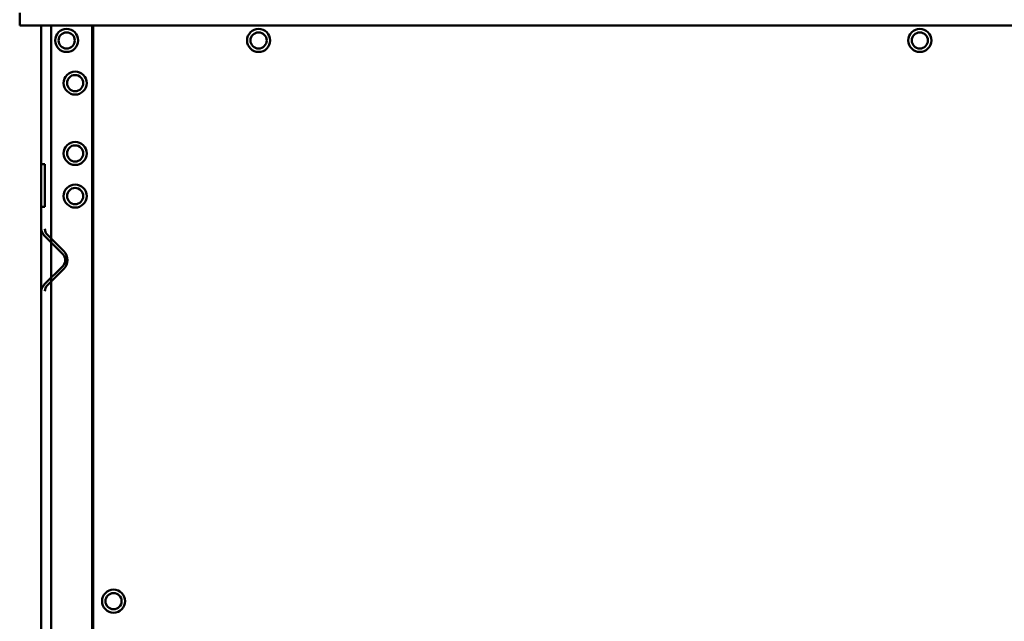
# Model space of a CAD drawing. Units: centimetres. Extents: x -201 to 75, y -95 to 95.
# Drawn here: x -23 to 0, y 40 to 54 of the extents above; entities that cross this region are included whole.
import ezdxf
from ezdxf.lldxf.tags import DXFTag

# ---------------------------------------------------------------- set-up
doc = ezdxf.new("R2010")
doc.units = ezdxf.units.CM
doc.header["$MEASUREMENT"] = 0
doc.layers.add('layer 1', color=7, linetype='Continuous')
tags = doc.linetypes.add('New Line100', pattern=[9.4, 6.3, -3.1]).pattern_tags.tags
tags[6:7] = [DXFTag(74, 4), DXFTag(75, 0), DXFTag(340, '0'), DXFTag(46, 1.0), DXFTag(50, 0.0), DXFTag(44, 0.0), DXFTag(45, 0.0)]
tags[4:5] = [DXFTag(74, 4), DXFTag(75, 0), DXFTag(340, '0'), DXFTag(46, 1.0), DXFTag(50, 0.0), DXFTag(44, 0.0), DXFTag(45, 0.0)]
tags = doc.linetypes.add('New Line129', pattern=[9.4, 6.3, -3.1]).pattern_tags.tags
tags[6:7] = [DXFTag(74, 4), DXFTag(75, 0), DXFTag(340, '0'), DXFTag(46, 1.0), DXFTag(50, 0.0), DXFTag(44, 0.0), DXFTag(45, 0.0)]
tags[4:5] = [DXFTag(74, 4), DXFTag(75, 0), DXFTag(340, '0'), DXFTag(46, 1.0), DXFTag(50, 0.0), DXFTag(44, 0.0), DXFTag(45, 0.0)]
tags = doc.linetypes.add('New Line130', pattern=[9.4, 6.3, -3.1]).pattern_tags.tags
tags[6:7] = [DXFTag(74, 4), DXFTag(75, 0), DXFTag(340, '0'), DXFTag(46, 1.0), DXFTag(50, 0.0), DXFTag(44, 0.0), DXFTag(45, 0.0)]
tags[4:5] = [DXFTag(74, 4), DXFTag(75, 0), DXFTag(340, '0'), DXFTag(46, 1.0), DXFTag(50, 0.0), DXFTag(44, 0.0), DXFTag(45, 0.0)]
tags = doc.linetypes.add('New Line131', pattern=[9.4, 6.3, -3.1]).pattern_tags.tags
tags[6:7] = [DXFTag(74, 4), DXFTag(75, 0), DXFTag(340, '0'), DXFTag(46, 1.0), DXFTag(50, 0.0), DXFTag(44, 0.0), DXFTag(45, 0.0)]
tags[4:5] = [DXFTag(74, 4), DXFTag(75, 0), DXFTag(340, '0'), DXFTag(46, 1.0), DXFTag(50, 0.0), DXFTag(44, 0.0), DXFTag(45, 0.0)]
tags = doc.linetypes.add('New Line132', pattern=[9.4, 6.3, -3.1]).pattern_tags.tags
tags[6:7] = [DXFTag(74, 4), DXFTag(75, 0), DXFTag(340, '0'), DXFTag(46, 1.0), DXFTag(50, 0.0), DXFTag(44, 0.0), DXFTag(45, 0.0)]
tags[4:5] = [DXFTag(74, 4), DXFTag(75, 0), DXFTag(340, '0'), DXFTag(46, 1.0), DXFTag(50, 0.0), DXFTag(44, 0.0), DXFTag(45, 0.0)]
tags = doc.linetypes.add('New Line133', pattern=[9.4, 6.3, -3.1]).pattern_tags.tags
tags[6:7] = [DXFTag(74, 4), DXFTag(75, 0), DXFTag(340, '0'), DXFTag(46, 1.0), DXFTag(50, 0.0), DXFTag(44, 0.0), DXFTag(45, 0.0)]
tags[4:5] = [DXFTag(74, 4), DXFTag(75, 0), DXFTag(340, '0'), DXFTag(46, 1.0), DXFTag(50, 0.0), DXFTag(44, 0.0), DXFTag(45, 0.0)]
tags = doc.linetypes.add('New Line134', pattern=[9.4, 6.3, -3.1]).pattern_tags.tags
tags[6:7] = [DXFTag(74, 4), DXFTag(75, 0), DXFTag(340, '0'), DXFTag(46, 1.0), DXFTag(50, 0.0), DXFTag(44, 0.0), DXFTag(45, 0.0)]
tags[4:5] = [DXFTag(74, 4), DXFTag(75, 0), DXFTag(340, '0'), DXFTag(46, 1.0), DXFTag(50, 0.0), DXFTag(44, 0.0), DXFTag(45, 0.0)]
tags = doc.linetypes.add('New Line135', pattern=[9.4, 6.3, -3.1]).pattern_tags.tags
tags[6:7] = [DXFTag(74, 4), DXFTag(75, 0), DXFTag(340, '0'), DXFTag(46, 1.0), DXFTag(50, 0.0), DXFTag(44, 0.0), DXFTag(45, 0.0)]
tags[4:5] = [DXFTag(74, 4), DXFTag(75, 0), DXFTag(340, '0'), DXFTag(46, 1.0), DXFTag(50, 0.0), DXFTag(44, 0.0), DXFTag(45, 0.0)]
tags = doc.linetypes.add('New Line136', pattern=[9.4, 6.3, -3.1]).pattern_tags.tags
tags[6:7] = [DXFTag(74, 4), DXFTag(75, 0), DXFTag(340, '0'), DXFTag(46, 1.0), DXFTag(50, 0.0), DXFTag(44, 0.0), DXFTag(45, 0.0)]
tags[4:5] = [DXFTag(74, 4), DXFTag(75, 0), DXFTag(340, '0'), DXFTag(46, 1.0), DXFTag(50, 0.0), DXFTag(44, 0.0), DXFTag(45, 0.0)]
tags = doc.linetypes.add('New Line137', pattern=[9.4, 6.3, -3.1]).pattern_tags.tags
tags[6:7] = [DXFTag(74, 4), DXFTag(75, 0), DXFTag(340, '0'), DXFTag(46, 1.0), DXFTag(50, 0.0), DXFTag(44, 0.0), DXFTag(45, 0.0)]
tags[4:5] = [DXFTag(74, 4), DXFTag(75, 0), DXFTag(340, '0'), DXFTag(46, 1.0), DXFTag(50, 0.0), DXFTag(44, 0.0), DXFTag(45, 0.0)]
tags = doc.linetypes.add('New Line138', pattern=[9.4, 6.3, -3.1]).pattern_tags.tags
tags[6:7] = [DXFTag(74, 4), DXFTag(75, 0), DXFTag(340, '0'), DXFTag(46, 1.0), DXFTag(50, 0.0), DXFTag(44, 0.0), DXFTag(45, 0.0)]
tags[4:5] = [DXFTag(74, 4), DXFTag(75, 0), DXFTag(340, '0'), DXFTag(46, 1.0), DXFTag(50, 0.0), DXFTag(44, 0.0), DXFTag(45, 0.0)]
tags = doc.linetypes.add('New Line19', pattern=[9.4, 6.3, -3.1]).pattern_tags.tags
tags[6:7] = [DXFTag(74, 4), DXFTag(75, 0), DXFTag(340, '0'), DXFTag(46, 1.0), DXFTag(50, 0.0), DXFTag(44, 0.0), DXFTag(45, 0.0)]
tags[4:5] = [DXFTag(74, 4), DXFTag(75, 0), DXFTag(340, '0'), DXFTag(46, 1.0), DXFTag(50, 0.0), DXFTag(44, 0.0), DXFTag(45, 0.0)]
tags = doc.linetypes.add('New Line5', pattern=[9.4, 6.3, -3.1]).pattern_tags.tags
tags[6:7] = [DXFTag(74, 4), DXFTag(75, 0), DXFTag(340, '0'), DXFTag(46, 1.0), DXFTag(50, 0.0), DXFTag(44, 0.0), DXFTag(45, 0.0)]
tags[4:5] = [DXFTag(74, 4), DXFTag(75, 0), DXFTag(340, '0'), DXFTag(46, 1.0), DXFTag(50, 0.0), DXFTag(44, 0.0), DXFTag(45, 0.0)]
tags = doc.linetypes.add('New Line59', pattern=[9.4, 6.3, -3.1]).pattern_tags.tags
tags[6:7] = [DXFTag(74, 4), DXFTag(75, 0), DXFTag(340, '0'), DXFTag(46, 1.0), DXFTag(50, 0.0), DXFTag(44, 0.0), DXFTag(45, 0.0)]
tags[4:5] = [DXFTag(74, 4), DXFTag(75, 0), DXFTag(340, '0'), DXFTag(46, 1.0), DXFTag(50, 0.0), DXFTag(44, 0.0), DXFTag(45, 0.0)]
tags = doc.linetypes.add('New Line60', pattern=[9.4, 6.3, -3.1]).pattern_tags.tags
tags[6:7] = [DXFTag(74, 4), DXFTag(75, 0), DXFTag(340, '0'), DXFTag(46, 1.0), DXFTag(50, 0.0), DXFTag(44, 0.0), DXFTag(45, 0.0)]
tags[4:5] = [DXFTag(74, 4), DXFTag(75, 0), DXFTag(340, '0'), DXFTag(46, 1.0), DXFTag(50, 0.0), DXFTag(44, 0.0), DXFTag(45, 0.0)]
tags = doc.linetypes.add('New Line81', pattern=[9.4, 6.3, -3.1]).pattern_tags.tags
tags[6:7] = [DXFTag(74, 4), DXFTag(75, 0), DXFTag(340, '0'), DXFTag(46, 1.0), DXFTag(50, 0.0), DXFTag(44, 0.0), DXFTag(45, 0.0)]
tags[4:5] = [DXFTag(74, 4), DXFTag(75, 0), DXFTag(340, '0'), DXFTag(46, 1.0), DXFTag(50, 0.0), DXFTag(44, 0.0), DXFTag(45, 0.0)]
tags = doc.linetypes.add('New Line90', pattern=[9.4, 6.3, -3.1]).pattern_tags.tags
tags[6:7] = [DXFTag(74, 4), DXFTag(75, 0), DXFTag(340, '0'), DXFTag(46, 1.0), DXFTag(50, 0.0), DXFTag(44, 0.0), DXFTag(45, 0.0)]
tags[4:5] = [DXFTag(74, 4), DXFTag(75, 0), DXFTag(340, '0'), DXFTag(46, 1.0), DXFTag(50, 0.0), DXFTag(44, 0.0), DXFTag(45, 0.0)]
tags = doc.linetypes.add('New Line99', pattern=[9.4, 6.3, -3.1]).pattern_tags.tags
tags[6:7] = [DXFTag(74, 4), DXFTag(75, 0), DXFTag(340, '0'), DXFTag(46, 1.0), DXFTag(50, 0.0), DXFTag(44, 0.0), DXFTag(45, 0.0)]
tags[4:5] = [DXFTag(74, 4), DXFTag(75, 0), DXFTag(340, '0'), DXFTag(46, 1.0), DXFTag(50, 0.0), DXFTag(44, 0.0), DXFTag(45, 0.0)]

msp = doc.modelspace()

# ---------------------------------------------------------------- linework, layer by layer
at = {"layer": 'layer 1', "lineweight": 50}
for points in [[(-22.83183, 53.99987), (-22.83183, 53.99987), (-22.83183, 54.29987), (-22.83183, 54.29987)], [(-22.83183, 53.99987), (-22.83183, 53.99987), (19.36817, 53.99987), (19.36817, 53.99987)], [(18.86817, 53.99987), (18.86817, 53.99987), (-22.33183, 53.99987), (-22.33183, 53.99987)], [(-22.33183, -1.00013), (-22.33183, -1.00013), (-22.33183, 53.99987), (-22.33183, 53.99987)], [(-22.09183, -1.00013), (-22.09183, -1.00013), (-22.09183, 53.99987), (-22.09183, 53.99987)], [(-21.13183, -1.00013), (-21.13183, -1.00013), (-21.13183, 53.99987), (-21.13183, 53.99987)], [(-21.10683, 53.99987), (-21.10683, 53.99987), (-21.10683, -1.00013), (-21.10683, -1.00013)], [(6.07317, 53.99987), (6.07317, 53.99987), (-21.10683, 53.99987), (-21.10683, 53.99987)]]:
    msp.add_open_spline(points, degree=3, dxfattribs=at)
at = {"layer": 'layer 1', "color": 250, "lineweight": 50}
for points in [[(-22.83183, 53.99987), (-22.83183, 53.99987), (23.13226, 53.99987), (23.13226, 53.99987)], [(-22.55683, 53.99987), (-22.55683, 53.99987), (20.28524, 53.99987), (20.28524, 53.99987)]]:
    msp.add_open_spline(points, degree=3, dxfattribs=at)
at = {"layer": 'layer 1', "lineweight": 50}
for points in [[(-21.46185, 53.64987), (-21.46185, 53.79897), (-21.58273, 53.91985), (-21.73183, 53.91985), (-21.73183, 53.91985), (-21.88093, 53.91985), (-22.00181, 53.79897), (-22.00181, 53.64987), (-22.00181, 53.64987), (-22.00181, 53.50077), (-21.88094, 53.37989), (-21.73183, 53.37989), (-21.73183, 53.37989), (-21.58273, 53.37989), (-21.46185, 53.50076), (-21.46185, 53.64987)], [(-21.54183, 53.64987), (-21.54183, 53.7548), (-21.6269, 53.83987), (-21.73183, 53.83987), (-21.73183, 53.83987), (-21.83676, 53.83987), (-21.92183, 53.7548), (-21.92183, 53.64987), (-21.92183, 53.64987), (-21.92183, 53.54494), (-21.83677, 53.45987), (-21.73183, 53.45987), (-21.73183, 53.45987), (-21.6269, 53.45987), (-21.54183, 53.54493), (-21.54183, 53.64987)], [(-16.96185, 53.64987), (-16.96185, 53.79897), (-17.08273, 53.91985), (-17.23183, 53.91985), (-17.23183, 53.91985), (-17.38093, 53.91985), (-17.50181, 53.79897), (-17.50181, 53.64987), (-17.50181, 53.64987), (-17.50181, 53.50077), (-17.38094, 53.37989), (-17.23183, 53.37989), (-17.23183, 53.37989), (-17.08273, 53.37989), (-16.96185, 53.50076), (-16.96185, 53.64987)], [(-17.04183, 53.64987), (-17.04183, 53.7548), (-17.1269, 53.83987), (-17.23183, 53.83987), (-17.23183, 53.83987), (-17.33676, 53.83987), (-17.42183, 53.7548), (-17.42183, 53.64987), (-17.42183, 53.64987), (-17.42183, 53.54494), (-17.33677, 53.45987), (-17.23183, 53.45987), (-17.23183, 53.45987), (-17.1269, 53.45987), (-17.04183, 53.54493), (-17.04183, 53.64987)], [(-1.46185, 53.64987), (-1.46185, 53.79897), (-1.58273, 53.91985), (-1.73183, 53.91985), (-1.73183, 53.91985), (-1.88093, 53.91985), (-2.00181, 53.79897), (-2.00181, 53.64987), (-2.00181, 53.64987), (-2.00181, 53.50077), (-1.88094, 53.37989), (-1.73183, 53.37989), (-1.73183, 53.37989), (-1.58273, 53.37989), (-1.46185, 53.50076), (-1.46185, 53.64987)], [(-1.54183, 53.64987), (-1.54183, 53.7548), (-1.6269, 53.83987), (-1.73183, 53.83987), (-1.73183, 53.83987), (-1.83676, 53.83987), (-1.92183, 53.7548), (-1.92183, 53.64987), (-1.92183, 53.64987), (-1.92183, 53.54494), (-1.83677, 53.45987), (-1.73183, 53.45987), (-1.73183, 53.45987), (-1.6269, 53.45987), (-1.54183, 53.54493), (-1.54183, 53.64987)], [(-21.26185, 52.64987), (-21.26185, 52.79897), (-21.38273, 52.91985), (-21.53183, 52.91985), (-21.53183, 52.91985), (-21.68093, 52.91985), (-21.80181, 52.79897), (-21.80181, 52.64987), (-21.80181, 52.64987), (-21.80181, 52.50077), (-21.68094, 52.37989), (-21.53183, 52.37989), (-21.53183, 52.37989), (-21.38273, 52.37989), (-21.26185, 52.50076), (-21.26185, 52.64987)], [(-21.34183, 52.64987), (-21.34183, 52.7548), (-21.4269, 52.83987), (-21.53183, 52.83987), (-21.53183, 52.83987), (-21.63676, 52.83987), (-21.72183, 52.7548), (-21.72183, 52.64987), (-21.72183, 52.64987), (-21.72183, 52.54494), (-21.63677, 52.45987), (-21.53183, 52.45987), (-21.53183, 52.45987), (-21.4269, 52.45987), (-21.34183, 52.54493), (-21.34183, 52.64987)], [(-21.26185, 49.99987), (-21.26185, 50.14897), (-21.38273, 50.26985), (-21.53183, 50.26985), (-21.53183, 50.26985), (-21.68093, 50.26985), (-21.80181, 50.14897), (-21.80181, 49.99987), (-21.80181, 49.99987), (-21.80181, 49.85077), (-21.68094, 49.72989), (-21.53183, 49.72989), (-21.53183, 49.72989), (-21.38273, 49.72989), (-21.26185, 49.85076), (-21.26185, 49.99987)], [(-21.34183, 49.99987), (-21.34183, 50.1048), (-21.4269, 50.18987), (-21.53183, 50.18987), (-21.53183, 50.18987), (-21.63676, 50.18987), (-21.72183, 50.1048), (-21.72183, 49.99987), (-21.72183, 49.99987), (-21.72183, 49.89494), (-21.63677, 49.80987), (-21.53183, 49.80987), (-21.53183, 49.80987), (-21.4269, 49.80987), (-21.34183, 49.89493), (-21.34183, 49.99987)], [(-20.36185, 40.49987), (-20.36185, 40.64897), (-20.48273, 40.76985), (-20.63183, 40.76985), (-20.63183, 40.76985), (-20.78093, 40.76985), (-20.90181, 40.64897), (-20.90181, 40.49987), (-20.90181, 40.49987), (-20.90181, 40.35077), (-20.78094, 40.22989), (-20.63183, 40.22989), (-20.63183, 40.22989), (-20.48273, 40.22989), (-20.36185, 40.35076), (-20.36185, 40.49987)], [(-20.44183, 40.49987), (-20.44183, 40.6048), (-20.5269, 40.68987), (-20.63183, 40.68987), (-20.63183, 40.68987), (-20.73676, 40.68987), (-20.82183, 40.6048), (-20.82183, 40.49987), (-20.82183, 40.49987), (-20.82183, 40.39494), (-20.73677, 40.30987), (-20.63183, 40.30987), (-20.63183, 40.30987), (-20.5269, 40.30987), (-20.44183, 40.39493), (-20.44183, 40.49987)]]:
    msp.add_open_spline(points, degree=3, knots=[0, 0, 0, 0, 0.2, 0.2, 0.2, 0.2, 0.4, 0.4, 0.4, 0.4, 0.6, 0.6, 0.6, 0.6, 1, 1, 1, 1], dxfattribs=at)
at = {"layer": 'layer 1', "color": 8, "linetype": 'New Line130', "lineweight": 50}
msp.add_open_spline([(-21.54183, 53.64987), (-21.54183, 53.7548), (-21.6269, 53.83987), (-21.73183, 53.83987), (-21.73183, 53.83987), (-21.83676, 53.83987), (-21.92183, 53.7548), (-21.92183, 53.64987), (-21.92183, 53.64987), (-21.92183, 53.54494), (-21.83677, 53.45987), (-21.73183, 53.45987), (-21.73183, 53.45987), (-21.6269, 53.45987), (-21.54183, 53.54493), (-21.54183, 53.64987)], degree=3, knots=[0, 0, 0, 0, 0.2, 0.2, 0.2, 0.2, 0.4, 0.4, 0.4, 0.4, 0.6, 0.6, 0.6, 0.6, 1, 1, 1, 1], dxfattribs=at)
at = {"layer": 'layer 1', "color": 8, "linetype": 'New Line129', "lineweight": 50}
msp.add_open_spline([(-21.34183, 52.64987), (-21.34183, 52.7548), (-21.4269, 52.83987), (-21.53183, 52.83987), (-21.53183, 52.83987), (-21.63676, 52.83987), (-21.72183, 52.7548), (-21.72183, 52.64987), (-21.72183, 52.64987), (-21.72183, 52.54494), (-21.63677, 52.45987), (-21.53183, 52.45987), (-21.53183, 52.45987), (-21.4269, 52.45987), (-21.34183, 52.54493), (-21.34183, 52.64987)], degree=3, knots=[0, 0, 0, 0, 0.2, 0.2, 0.2, 0.2, 0.4, 0.4, 0.4, 0.4, 0.6, 0.6, 0.6, 0.6, 1, 1, 1, 1], dxfattribs=at)
at = {"layer": 'layer 1', "color": 8, "linetype": 'New Line131', "lineweight": 50}
msp.add_open_spline([(-21.26185, 50.99987), (-21.26185, 51.14897), (-21.38273, 51.26985), (-21.53183, 51.26985), (-21.53183, 51.26985), (-21.68093, 51.26985), (-21.80181, 51.14897), (-21.80181, 50.99987), (-21.80181, 50.99987), (-21.80181, 50.85077), (-21.68094, 50.72989), (-21.53183, 50.72989), (-21.53183, 50.72989), (-21.38273, 50.72989), (-21.26185, 50.85076), (-21.26185, 50.99987)], degree=3, knots=[0, 0, 0, 0, 0.2, 0.2, 0.2, 0.2, 0.4, 0.4, 0.4, 0.4, 0.6, 0.6, 0.6, 0.6, 1, 1, 1, 1], dxfattribs=at)
at = {"layer": 'layer 1', "color": 8, "linetype": 'New Line132', "lineweight": 50}
msp.add_open_spline([(-21.34183, 50.99987), (-21.34183, 51.1048), (-21.4269, 51.18987), (-21.53183, 51.18987), (-21.53183, 51.18987), (-21.63676, 51.18987), (-21.72183, 51.1048), (-21.72183, 50.99987), (-21.72183, 50.99987), (-21.72183, 50.89494), (-21.63677, 50.80987), (-21.53183, 50.80987), (-21.53183, 50.80987), (-21.4269, 50.80987), (-21.34183, 50.89493), (-21.34183, 50.99987)], degree=3, knots=[0, 0, 0, 0, 0.2, 0.2, 0.2, 0.2, 0.4, 0.4, 0.4, 0.4, 0.6, 0.6, 0.6, 0.6, 1, 1, 1, 1], dxfattribs=at)
at = {"layer": 'layer 1', "color": 8, "linetype": 'New Line5', "lineweight": 50}
msp.add_open_spline([(-22.33183, 50.74987), (-22.33183, 50.74987), (-22.24183, 50.74987), (-22.24183, 50.74987)], degree=3, dxfattribs=at)
at = {"layer": 'layer 1', "color": 8, "linetype": 'New Line90', "lineweight": 50}
msp.add_open_spline([(-22.33183, 49.74987), (-22.33183, 49.74987), (-22.33183, 50.74987), (-22.33183, 50.74987)], degree=3, dxfattribs=at)
at = {"layer": 'layer 1', "color": 8, "linetype": 'New Line81', "lineweight": 50}
msp.add_open_spline([(-22.24183, 49.74987), (-22.24183, 49.74987), (-22.24183, 50.74987), (-22.24183, 50.74987)], degree=3, dxfattribs=at)
at = {"layer": 'layer 1', "color": 8, "linetype": 'New Line19', "lineweight": 50}
msp.add_open_spline([(-22.33183, 49.74987), (-22.33183, 49.74987), (-22.24183, 49.74987), (-22.24183, 49.74987)], degree=3, dxfattribs=at)
at = {"layer": 'layer 1', "color": 8, "linetype": 'New Line133', "lineweight": 50}
msp.add_open_spline([(-22.33183, 49.26999), (-22.33183, 49.19308), (-22.30128, 49.11932), (-22.24689, 49.06493)], degree=3, dxfattribs=at)
at = {"layer": 'layer 1', "color": 8, "linetype": 'New Line135', "lineweight": 50}
msp.add_open_spline([(-22.24183, 49.23271), (-22.24183, 49.17967), (-22.22076, 49.1288), (-22.18325, 49.09129)], degree=3, dxfattribs=at)
at = {"layer": 'layer 1', "color": 8, "linetype": 'New Line60', "lineweight": 50}
msp.add_open_spline([(-21.82325, 48.64129), (-21.82325, 48.64129), (-22.24689, 49.06493), (-22.24689, 49.06493)], degree=3, dxfattribs=at)
at = {"layer": 'layer 1', "color": 8, "linetype": 'New Line59', "lineweight": 50}
msp.add_open_spline([(-21.79689, 48.70493), (-21.79689, 48.70493), (-22.18325, 49.09129), (-22.18325, 49.09129)], degree=3, dxfattribs=at)
at = {"layer": 'layer 1', "color": 8, "linetype": 'New Line134', "lineweight": 50}
msp.add_open_spline([(-21.79689, 48.29481), (-21.68364, 48.40806), (-21.68364, 48.59168), (-21.79689, 48.70493)], degree=3, dxfattribs=at)
at = {"layer": 'layer 1', "color": 8, "linetype": 'New Line136', "lineweight": 50}
msp.add_open_spline([(-21.82325, 48.35845), (-21.74515, 48.43655), (-21.74515, 48.56318), (-21.82325, 48.64129)], degree=3, dxfattribs=at)
at = {"layer": 'layer 1', "color": 8, "linetype": 'New Line100', "lineweight": 50}
msp.add_open_spline([(-21.82325, 48.35845), (-21.82325, 48.35845), (-22.24689, 47.93481), (-22.24689, 47.93481)], degree=3, dxfattribs=at)
at = {"layer": 'layer 1', "color": 8, "linetype": 'New Line99', "lineweight": 50}
msp.add_open_spline([(-22.18325, 47.90845), (-22.18325, 47.90845), (-21.79689, 48.29481), (-21.79689, 48.29481)], degree=3, dxfattribs=at)
at = {"layer": 'layer 1', "color": 8, "linetype": 'New Line137', "lineweight": 50}
msp.add_open_spline([(-22.24689, 47.93481), (-22.30128, 47.88042), (-22.33183, 47.80666), (-22.33183, 47.72975)], degree=3, dxfattribs=at)
at = {"layer": 'layer 1', "color": 8, "linetype": 'New Line138', "lineweight": 50}
msp.add_open_spline([(-22.18325, 47.90845), (-22.22076, 47.87094), (-22.24183, 47.82007), (-22.24183, 47.76703)], degree=3, dxfattribs=at)

doc.saveas('drawing.dxf')
